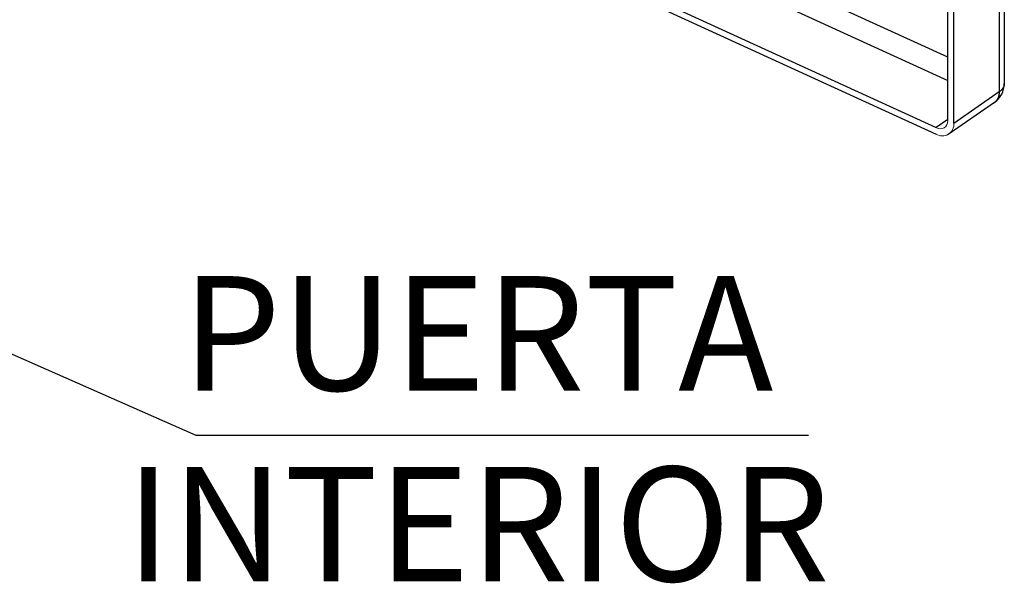
# Model space of a CAD drawing. Units: millimetres. Extents: x -2111 to 1548, y -1518 to 441.
# Drawn here: x -1032 to -827, y -587 to -470 of the extents above; entities that cross this region are included whole.
import ezdxf

# ---------------------------------------------------------------- set-up
doc = ezdxf.new("R2010")
doc.units = ezdxf.units.MM
doc.header["$MEASUREMENT"] = 0
doc.layers.add('COTA', color=1, linetype='Continuous', lineweight=5)
doc.layers.add('DIBUJO', color=3, linetype='Continuous')
doc.styles.get("Standard").update_dxf_attribs({"font": 'monotxt.shx'})

msp = doc.modelspace()

# ---------------------------------------------------------------- linework, layer by layer
at = {"layer": 'COTA', "linetype": 'ByBlock', "lineweight": -2}
msp.add_line((-995.66, -556.37), (-867.69, -556.37), dxfattribs=at)
msp.add_lwpolyline([(-1177.52, -476.19), (-995.66, -556.37)], dxfattribs=at)
at = {"layer": 'DIBUJO', "color": 1, "linetype": 'Continuous'}
for p, q in [((-826.76, 66.47), (-826.76, -482.9)), ((-827.83, 64.77), (-827.83, -484.61)), ((-838.58, -490.63), (-838.58, 58.74)), ((-837.3, -491.21), (-837.3, 58.16)), ((-838.58, -477.39), (-1208.96, -307.51)), ((-1208.96, -312.39), (-838.58, -482.27)), ((-1208.96, -323.34), (-841.02, -492.1)), ((-1208.96, -324.69), (-841.02, -493.46)), ((-827.83, -484.61), (-837.3, -491.21)), ((-828.81, -486.83), (-838.46, -493.5)), ((-838.58, -490.4), (-841.02, -492.1))]:
    msp.add_line(p, q, dxfattribs=at)
for points in [[(-826.76, -482.9), (-826.77, -482.97, -0.010473), (-826.77, -483.03, -0.01053), (-826.78, -483.1, -0.010482), (-826.79, -483.16, -0.010363), (-826.8, -483.23, -0.010241), (-826.81, -483.29, -0.010094), (-826.83, -483.35, -0.009931), (-826.85, -483.42, -0.009741), (-826.87, -483.48, -0.009545), (-826.9, -483.54, -0.009326), (-826.93, -483.6, -0.009104), (-826.96, -483.66, -0.008862), (-826.99, -483.72, -0.008633), (-827.02, -483.78, -0.008397), (-827.06, -483.84, -0.008139), (-827.1, -483.9, -0.007848), (-827.14, -483.96, -0.007669), (-827.18, -484.01, -0.007553), (-827.23, -484.07, -0.007133), (-827.28, -484.12, -0.006494), (-827.33, -484.17, -0.006874), (-827.38, -484.23, -0.007792), (-827.43, -484.28, -0.005836), (-827.48, -484.33, -0.002232), (-827.53, -484.37, -0.007668), (-827.59, -484.43, -0.012385), (-827.7, -484.51, -0.005932), (-827.83, -484.61, -0.003147)], [(-827.83, -484.61), (-827.83, -484.7, -0.005533), (-827.84, -484.78, -0.005488), (-827.84, -484.87, -0.005563), (-827.85, -484.96, -0.005796), (-827.86, -485.05, -0.005981), (-827.87, -485.13, -0.006153), (-827.88, -485.22, -0.006323), (-827.9, -485.31, -0.006524), (-827.91, -485.39, -0.006713), (-827.93, -485.47, -0.00692), (-827.96, -485.56, -0.007114), (-827.98, -485.64, -0.007324), (-828.01, -485.72, -0.007532), (-828.04, -485.8, -0.007765), (-828.07, -485.88, -0.00795), (-828.1, -485.95, -0.008116), (-828.14, -486.03, -0.008393), (-828.17, -486.1, -0.008789), (-828.22, -486.18, -0.008728), (-828.26, -486.25, -0.008314), (-828.3, -486.31, -0.009379), (-828.35, -486.38, -0.011457), (-828.4, -486.45, -0.008818), (-828.45, -486.51, -0.002984), (-828.5, -486.56, -0.012731), (-828.56, -486.62, -0.02243), (-828.67, -486.71, -0.01105), (-828.81, -486.83, -0.005834)]]:
    msp.add_lwpolyline(points, format="xyb", dxfattribs=at)
msp.add_arc((-831.55, -482.9), 4.78, 304.902, 0, dxfattribs=at)
at = {"layer": 'DIBUJO', "color": 1, "linetype": 'Continuous', "lineweight": 5}
for centre, radius, start, end in [((-840.16, -490.76), 1.59, 237.5568, 4.6196), ((-839.71, -491.43), 2.41, 237.0609, 5.1154)]:
    msp.add_arc(centre, radius, start, end, dxfattribs=at)

# ---------------------------------------------------------------- texts
at = {"layer": 'COTA', "linetype": 'Continuous', "lineweight": 5, "insert": (-936.8, -586.93), "char_height": 13.6687, "attachment_point": 8}
msp.add_mtext('{\\fVerdana|b0|i1|c0|p34;\\H1.75x;PUERTA\\PINTERIOR}', dxfattribs=at)

doc.saveas('drawing.dxf')
